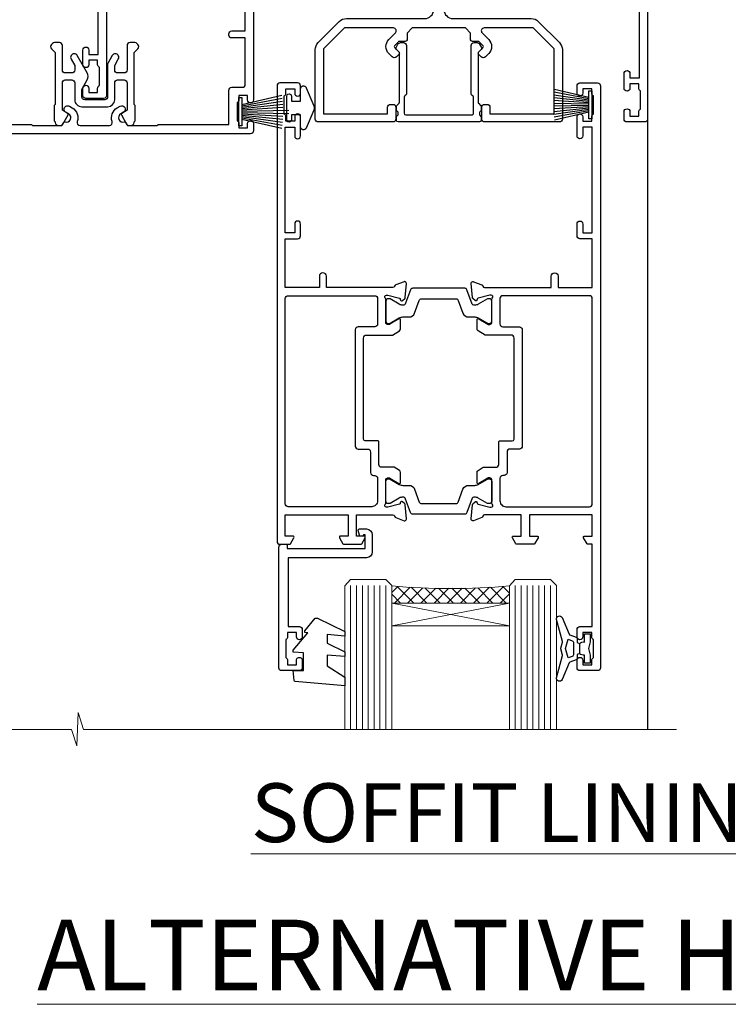
# Model space of a CAD drawing. Units: millimetres. Extents: x 1380 to 9766, y 792 to 2193.
# Drawn here: x 7596 to 7717, y 1858 to 2025 of the extents above; entities that cross this region are included whole.
import ezdxf

# ---------------------------------------------------------------- set-up
doc = ezdxf.new("R2010")
doc.units = ezdxf.units.MM
doc.linetypes.add('Dashed', pattern=[564.4444465637206, 282.2222232818604, -282.2222232818602])
doc.layers.add('Aluminium Systems Ltd Joinery Detail', color=7, linetype='Continuous')
doc.styles.add('ASL TXT 50', font='romans.shx', dxfattribs={"height": 100})

# ---------------------------------------------------------------- blocks, each defined once
blk = doc.blocks.new('U679-21500')
blk.add_lwpolyline([(14.49743404991261, 12.70142814231099, -0.198912367380443), (14.40956608427462, 12.48929610795335), (14.28530201556225, 12.36503203922643, 0.198912367367955), (14.19743404991698, 12.1529000048979), (14.19743404991698, 12.00142814229935, 0.198912367380765), (14.28530201556225, 11.78929610794171), (14.40956608427462, 11.6650320392439, -0.198912367380443), (14.49743404991261, 11.45290000488626), (14.49743404991261, 10.90142814229353, -0.1989123673718746), (14.40956608427462, 10.68929610796499), (14.08530201533051, 10.36503203901532, 0.1989123673775076), (13.99743404968842, 10.15290000466121), (13.9974340496866, 1.675736579534487), (14.50956608403988, 1.163604545172461, -0.3394542588646504), (14.55724167082019, 0.8014725108142784), (14.23884899172629, 0.2500002138647233, -0.2679491924313273), (13.80583628983379, 2.138647232641233e-07), (13.29743404968224, 2.138649506377988e-07, -0.414213562373095), (12.79743404968406, 0.5000002138649506), (12.79743404968406, 8.701558234483969, -0.3178372451977456), (12.99743404968615, 8.98440094695934, 0.3178372451978349), (13.1974340496887, 9.267243659434712), (13.19743404968824, 12.00000021383528, 0.4142135623720961), (12.89743404968897, 12.30000021383523), (1.697434050132074, 12.30000021386593, 0.414213562373872), (1.397434050130983, 12.00000021386597), (1.397434050130528, 9.267243659434712, 0.3178372451978637), (1.597434050133074, 8.984400946959454, -0.3178372451981334), (1.797434050135166, 8.701558234483969), (1.797434050135621, 0.5000002138649506, -0.414213562373095), (1.297434050133347, 2.138649506377988e-07), (0.7890318099817932, 2.138647232641233e-07, -0.2679491924312725), (0.3560191080892992, 0.2500002138647233), (0.03762642899539514, 0.8014725108143921, -0.3394542588645673), (0.08530201577571006, 1.163604545172461), (0.5974340501312554, 1.67573657953676), (0.5974340501308006, 10.15290000466121, 0.1989123673775076), (0.5095660844887107, 10.36503203901532), (0.1853020155446075, 10.68929610796499, -0.1989123673718748), (0.0974340499066102, 10.90142814229353), (0.0974340499066102, 11.45290000488626, -0.1989123673804433), (0.1853020155446075, 11.6650320392439), (0.3095660842569714, 11.78929610794171, 0.1989123673807651), (0.3974340499022446, 12.00142814229935), (0.3974340499022446, 12.1529000048979, 0.1989123673682841), (0.3095660842569714, 12.36503203922643), (0.1853020155446075, 12.48929610795335, -0.198912367380443), (0.0974340499066102, 12.70142814231099), (0.09743404990706495, 13.20000021387659, -0.414213562372762), (0.3974340499072468, 13.50000021387632), (14.19743404991152, 13.50000021387632, -0.414213562372762), (14.4974340499117, 13.20000021387659)], format="xyb", close=True)
blk = doc.blocks.new('U806-22063A')
at = {"flags": 128}
for points in [[(16.49999938831033, 49.50000002597517), (13.49999976888657, 49.50000002597517, 0.414213562373095), (12.99999977387787, 49.00000003098103), (12.99999977387787, 47.75000004247704, 0.9999999999999999), (13.99999976388071, 47.75000004247704), (13.99999976388071, 48.50000003648165), (15.49999974887768, 48.50000003648165), (15.49999974887768, 47.75000004247704, 0.2982166195648223), (15.79999973386302, 47.29174248281925), (15.79999973386302, 44.20825764416077, 0.2982166195651704), (15.49999974887768, 43.75000008447387), (15.49999974887768, 43.00000009048381), (13.99999976388071, 43.00000009048381), (13.99999976388071, 43.75000008447387, 0.9999999999999999), (12.99999977387787, 43.75000008447387), (12.99999977387787, 41.25000010698568, 0.9999999999999999), (13.99999976388071, 41.25000010698568), (13.99999976388071, 42.00000010097574), (15.59999938831615, 42.00000010097574), (15.59999938831615, 28.00000001731678), (14.87734965750141, 28.00000001730223, 0.2679491924258965), (14.70414457673914, 27.90000001732551), (14.12679430755097, 26.90000001732506, 0.5773502691756545), (14.29999938831324, 26.60000001730805), (15.59999938831615, 26.60000001730805), (15.59999938831615, 23.00000001731678), (4.89999938831906, 23.00000001731678), (4.89999938831906, 26.60000001730805), (6.199999388307418, 26.60000001733715, 0.5773502691601357), (6.373204469069691, 26.90000001732506), (5.795854199881518, 27.90000001732597, 0.2679491924030019), (5.622649119119245, 28.00000001730223), (2.777349657510143, 28.00000001731678, 0.2679491923825453), (2.604144576762423, 27.90000001732506), (2.026794307545146, 26.90000001732506, 0.5773502691756545), (2.199999388307418, 26.60000001730805), (3.499999388310329, 26.60000001730805), (3.499999388310329, 23.00000001731678), (2.300053234269484, 23.00000001730223, -0.3596409721374833), (2.005443213362099, 23.24338786686621, 0.2638505493581352), (1.813439300007389, 23.46868328748678), (0.4026060000033738, 23.98218458748306, 0.08748900000064652), (0.3000000000039051, 24.00027678748302, 0.414213999984052), (8.526512829121202e-14, 23.7002767874942, 0.02182000000305302), (0.001141600005297505, 23.67413008748554), (0.2080991999974628, 21.30859388748604, 0.176327000001372), (0.2948255999945957, 21.1226085874805), (0.6585786000069618, 20.75885548748147, 0.1989119999979584), (0.8000000000029956, 20.70027678749466, 0.06554300000344629), (0.8517638000049317, 20.70709168747953, 0.2679490000106116), (0.9931852000009656, 20.84851298747526), (1.038484599994348, 21.01757288748968, -0.267949000006342), (1.179906000004934, 21.15899428748526), (3.161850000005046, 21.69005458748143, -0.06554300000003296), (3.239495700007041, 21.7002767874942), (3.399999999994264, 21.70027678748011, -0.6885010989316588), (3.599999731537622, 21.17667007396767, 0.2134221664275687), (3.499999388310329, 20.95306296934723), (3.499999388324881, 17.00027678748302, -0.4142135623586657), (3.199999388307418, 16.70027678749466), (2.979074200003282, 16.70027678748011, -0.1378519999902183), (2.822791300001057, 16.74419938748179), (1.304188550784687, 17.67099515649898, 0.5854977655648779), (1.000000000000085, 17.50027683326334), (1.000000000014637, 15.97239332769823, 0.2614335027666674), (1.191622898433792, 15.63095668124151), (3.164702712573757, 14.42679588711053, -0.5612253492858629), (3.164702729407594, 13.57320426463093), (1.19162289842015, 12.3690433534066, 0.2614335027767567), (1.000000000000085, 12.02760670693533), (1.000000000014637, 10.49972320137022, 0.5854977655576108), (1.304188550784687, 10.32900487813504), (2.822791300001967, 11.25580064715223, -0.1378520000012855), (2.979074200004192, 11.2997232471389), (3.199999388306509, 11.2997232471389, -0.4142135623881901), (3.499999388310329, 10.99972324715054), (3.499999388324881, 7.046937065286784, 0.2134221664413649), (3.599999731537622, 6.823329960650881, -0.6885010989448479), (3.399999999994264, 6.2997232471389), (3.239495700007041, 6.2997232471389, -0.06554299999822791), (3.161850000004137, 6.309945447152131), (1.179905999990382, 6.84100574713375, -0.267949000006715), (1.038484599994348, 6.982427147144335), (0.9931852000009656, 7.151487047158298, 0.267949000024455), (0.8517638000049317, 7.292908347153571, 0.06554299999908879), (0.8000000000029956, 7.299723247124348, 0.1989119999673064), (0.6585786000069618, 7.24114454715118), (0.2948255999945957, 6.877391447152604, 0.176327000001372), (0.2080991999974628, 6.691406147147063), (0.00114159999074559, 4.325869947147112, 0.02182000000247254), (8.526512829121202e-14, 4.29972324713799, 0.4142139999969272), (0.3000000000039051, 3.999723247150541, 0.0874890000007118), (0.4026060000033738, 4.017815447150497), (1.813439300006479, 4.53131674714632, 0.2638505493500326), (2.005443213362099, 4.756612167765979, -0.3596409721167857), (2.300053234270393, 5.000000017316324), (3.499999388310329, 5.000000017316779), (3.499999388310329, 1.399999999994179), (2.199999388307418, 1.399999999979627, 0.5773502691668245), (2.026794307559697, 1.099999999990814), (2.604144576733319, 0.09999999999126885, 0.2679491924008344), (2.777349657510143, 0), (5.622649119119245, 0, 0.267949192402082), (5.795854199881518, 0.09999999999126885), (6.373204469069691, 1.099999999977172, 0.5773502691753265), (6.199999388307418, 1.399999999993724), (4.89999938831906, 1.399999999994179), (4.89999938831906, 5.000000017316779), (15.59999938831615, 5.000000017316779), (15.59999938831615, 1.40000001732551), (14.29999938831324, 1.400000017310958, 0.57735026921398), (14.12679430755097, 1.100000017307593), (14.70414457675369, 0.1000000173075932, 0.2679491923828907), (14.87734965750141, 1.731677912175655e-08), (16.49999938831033, 1.731677912175655e-08, 0.414213562373095), (16.99999938831033, 0.5000000173167791), (16.99999938831033, 5.00000000865839), (95.50000125599044, 5.000000008657935), (95.50000125599044, 0.5000000173167791, 0.414213562373095), (96.00000125599044, 1.731677912175655e-08), (97.62265098679936, 1.731677912175655e-08, 0.2679491923894978), (97.79585606756163, 0.100000017308048), (98.37320633676435, 1.100000017293496, 0.5773502691941182), (98.2000012560039, 1.400000017310504), (96.90000125599917, 1.40000001732551), (96.90000125599917, 5.000000017316779), (107.6000012559963, 5.000000017316779), (107.6000012559963, 1.400000017310958), (106.3000012559934, 1.40000001732551, 0.5773502691733807), (106.1267961752311, 1.100000017308048), (106.7041464444338, 0.1000000173075932, 0.2679491923828907), (106.8773515251815, 1.731677912175655e-08), (110.5000012559904, 1.731677912175655e-08), (110.9000012559992, 0.4000000173109584), (117.1000012559963, 0.4000000173105036), (117.5000012559904, 1.731632437440567e-08), (119.9000012559992, 1.73017724591773e-08, 0.9999999999999999), (119.9000012559992, 1.200000017313414), (109.0000012559904, 1.200000017313869), (109.0000012559904, 20.50000001730223), (112.1000012559817, 20.50000001731678, 1.000000000014552), (112.1000012559817, 21.50000001731678), (109.0000021274464, 21.50000001731678), (109.0000021274464, 53.00000002597517, 0.414213562373095), (108.5000021274464, 53.50000002597517), (105.5000025080227, 53.50000002597517, 0.414213562373095), (105.000002513014, 53.00000003098103), (105.000002513014, 51.75000004247704, 0.9999999999999999), (106.0000025030168, 51.75000004247704), (106.0000025030168, 52.50000003648165), (107.5000024880138, 52.50000003648165), (107.5000024880283, 51.75000004247704, 0.2982166195675753), (107.8000024730137, 51.29174248280424), (107.8000024730009, 48.20825764416122, 0.2982166195699486), (107.500002488012, 47.75000008447387), (107.5000024880138, 47.00000009046926), (106.0000025030168, 47.00000009046926), (106.0000025030168, 47.75000008447387, 0.9999999999999999), (105.000002513014, 47.75000008447387), (105.000002513014, 45.25000010697113, 0.9999999999999999), (106.0000025030168, 45.25000010697113), (106.0000025030168, 46.00000010097574), (107.6000021274523, 46.00000010097574), (107.6000021274523, 23.30000002599263), (75.90000125597007, 23.30000002599263, -0.414213562373095), (74.40000125597007, 24.80000002599263), (74.40000125597007, 34.4000000259839, -0.414213562373095), (75.90000125597007, 35.9000000259839), (89.21299680613092, 35.9000000259839, 0.1989123672136314), (90.41507833338991, 36.39791849718358), (94.002083356405, 39.98492351557024, 0.1989123675479659), (94.50000182914673, 41.18700504436856), (94.50000182914673, 53.00000002597517, 0.4142135623645707), (94.0000026001654, 53.50000002598972), (81.30000180436772, 53.50000002597517, 0.414213562373095), (80.80000180436772, 53.00000002597517), (80.80000180436772, 51.00000002597517, 0.414213562373095), (81.30000180436772, 50.50000002597517), (81.7000018043619, 50.50000002597517, 0.414213562373095), (82.2000018043619, 51.00000002597517), (82.2000018043619, 52.10000002596644), (93.10000182915255, 52.10000002596644), (93.10000182915255, 41.06274097954156), (89.53726087564436, 37.50000002600427), (81.2242658700271, 37.50000002597517, -0.6681786389394171), (80.8707124804333, 38.35355341756076), (81.98431637885923, 39.4671573097271, 0.4142135625373582), (81.984316380389, 41.87132036490948), (81.41924061992913, 42.43639612790139, 0.4142135630240759), (80.7121338379512, 42.4363961287163), (80.28786976957062, 42.01213206032116, 0.4142135623734089), (80.28786976957062, 41.58786799160544), (80.99436688554133, 40.88137087244786, -0.4142135623818852), (80.99436688554133, 40.45710680373259), (80.42512807023022, 39.8878679916229, -0.1989123673837458), (80.2129960358744, 39.80000002596307), (79.20000180392535, 39.80000002597808, 0.414213562373095), (78.90000180392244, 39.50000002597517), (78.90000180392244, 38.36274172531557), (78.03726010461114, 37.50000002598972), (68.9627424073552, 37.50000002597517), (68.10000070801479, 38.36274172531557), (68.10000070802934, 39.50000002597562, 0.4142135623579999), (67.80000070802643, 39.80000002596307), (66.7870064760792, 39.80000002596353, -0.1989123673838371), (66.57487444172156, 39.88786799162335), (66.00563562641045, 40.45710680373304, -0.4142135623818851), (66.00563562641045, 40.88137087244831), (66.7121327423666, 41.58786799160589, 0.4142135623818852), (66.7121327423666, 42.01213206032116), (66.28786867398603, 42.4363961287163, 0.4142135630120206), (65.58076189202265, 42.43639612791594), (65.01568613003664, 41.87132036339744, 0.4142135625359178), (65.01568613154822, 39.46715731124277), (66.12929003151666, 38.35355341756076, -0.6681786389315466), (65.77573664190831, 37.50000002597517), (57.46274240735519, 37.50000002597517), (53.90000068281378, 41.06274175060389), (53.90000068281378, 52.10000002596644), (64.80000070758987, 52.10000002596644), (64.80000070758987, 51.00000002597517, 0.414213562373095), (65.30000070758987, 50.50000002597517), (65.70000070758405, 50.50000002597517, 0.414213562373095), (66.20000070758405, 51.00000002597517), (66.20000070758405, 53.00000002597517, 0.414213562373095), (65.70000070758405, 53.50000002597517), (53.00000068280505, 53.50000002597517, 0.414213562373095), (52.50000068280505, 53.00000002597517), (52.5000006828196, 41.18700581926078, 0.1989123673808168), (52.99791915479008, 39.98492429123144), (56.58492494805077, 36.3979184979712, 0.198912367380986), (57.78700647606465, 35.9000000259839), (71.10000125598171, 35.90000002599845, -0.414213562373095), (72.60000125598171, 34.40000002599845), (72.60000125598171, 24.80000002599263, -0.414213562373095), (71.10000125598171, 23.30000002599263), (16.99999938831033, 23.30000002597808), (16.99999938831033, 49.00000002597517, 0.414213562373095)], [(82.50000125598322, 6.700000017320758), (82.50000125598322, 8.10000000871494, 0.9999999999999999), (81.50000125598322, 8.10000000871494), (81.50000125598325, 6.700000017320932), (65.5000012559832, 6.700000017323647), (65.50000125598322, 8.10000000871494, 0.9999999999999999), (64.50000125598322, 8.10000000871494), (64.50000125598314, 6.700000017323816), (13.1499993883468, 6.700000017332528), (13.14999938832497, 8.000000017314349, 0.1826758136755606), (12.42499938837736, 9.918169717803679, 1.000000000015604), (11.37499938834534, 8.992156758951737, -0.1826758136757007), (11.74999938833079, 8.000000017335438), (11.74999938833079, 6.500000017320886), (11.50864883509948, 6.500000017320886), (11.21418080285966, 6.850933352650046, -0.3639702342641241), (9.285817973816478, 6.850933352649307), (8.991349941562106, 6.500000017320886), (8.749999388330792, 6.500000017320886), (8.749999388330792, 8.000000017335438, -0.182675813675013), (9.124999388302598, 8.992156758952902, 0.999999999999828), (8.074999388319696, 9.918169717825933, 0.1826758136808565), (7.349999388336613, 8.000000017306334), (7.349999388336613, 6.70000000865231), (4.899999388339523, 6.700000008645038), (4.899999388339523, 21.60000001731215), (107.6000012560167, 21.60000001729753), (107.6000012560167, 6.700000017303353), (105.1500012560124, 6.700000017310629), (105.1500012560051, 8.00000001731425, 0.1826758136755606), (104.4250012560575, 9.918169717803437, 1.000000000015604), (103.3750012560255, 8.99215675895178, -0.1826758136757007), (103.7500012560109, 8.000000017335367), (103.7500012560109, 6.500000017320815), (103.5086507027796, 6.500000017320815), (103.2141826705434, 6.850933352638748, -0.3639702342609615), (101.285819841482, 6.850933352663048), (100.9913518092422, 6.500000017320815), (100.7500012560109, 6.500000017320815), (100.7500012560109, 8.000000017335367, -0.182675813674915), (101.1250012559836, 8.992156758953968, 1.000000000035547), (100.0750012559825, 9.918169717804943, 0.1826758136794498), (99.35000125601672, 8.000000017320815), (99.35000125600945, 6.700000017317905)]]:
    blk.add_lwpolyline(points, format="xyb", close=True, dxfattribs=at)
blk = doc.blocks.new('U814-28CCB-U806')
blk.add_blockref('U806-22063A', (38.00000061168174, 21.49999999134938))
blk = doc.blocks.new('U850-22156')
at = {"flags": 128}
blk.add_lwpolyline([(3.999999614432454, 25.99999992499927), (3.999999614432454, 23.99999991999885, -0.9999999999999999), (2.999999624433258, 23.99999991999885), (2.999999624433258, 25.49999992499928), (1.399999999999636, 25.49999992499928), (1.399999999999636, 7.499999924999277), (2.999999624433258, 7.499999924999277), (2.999999624433258, 8.999999929999708, -0.9999999999999999), (3.999999614432454, 8.999999929999708), (3.999999614432454, 5.749999941500239, -0.9999999999999999), (2.999999624433258, 5.749999941500239), (2.999999624433258, 6.499999935499393), (1.499999639432644, 6.499999935499393), (1.499999639431735, 5.749999941500239, -0.2982166195636523), (1.199999654441854, 5.291742381827892), (1.199999654441285, 2.208257543171233, -0.2982166195632551), (1.499999639432644, 1.749999983499795), (1.499999639432644, 0.999999989499732), (2.999999624433258, 0.999999989499732), (2.999999624433258, 1.749999983499795, -0.9999999999999999), (3.999999614432454, 1.749999983499795), (3.999999614430635, 0.4999999949994465, -0.4142135623722959), (3.499999619432856, -1.061095655785493e-12), (0.5, -1.516009540125651e-13, -0.414213562373095), (0, 0.4999999999998484), (0, 78.00012142787075, -0.4142135623727288), (0.4999999999994316, 78.50012142787075), (2.122649730810735, 78.5001214278728, -0.2679491924308859), (2.295854811567551, 78.4001214278724), (2.873205080757543, 77.40012142787243, -0.5773502691856948), (2.700000000000728, 77.10012142787271), (1.399999999999636, 77.10012142787316), (1.399999999999636, 73.50012142787189), (12.10000000000036, 73.50012142787189), (12.10000000000036, 77.10012142787225), (10.79999999999927, 77.10012142787225, -0.5773502691903475), (10.6267949192428, 77.40012142787243), (11.20414518843245, 78.40012142787153, -0.2679491924308873), (11.37735026918926, 78.50012142787189), (14.22264973080928, 78.50012142787189, -0.2679491924327116), (14.39585481156746, 78.40012142787334), (14.97320508075609, 77.40012142787243, -0.5773502691901389), (14.79999999999927, 77.10012142787203), (13.5, 77.10012142787225), (13.5, 73.50012142787186), (19.69996950054588, 73.50012142787189, 0.3595827876641871), (19.99456784819847, 73.74344856343107, -0.2637954416801235), (20.18656008831022, 73.96868327017008), (21.59739338831059, 74.48218457016635, -0.0874889999991819), (21.69999938831097, 74.50027677016631, -0.4142140000073952), (21.99999938831024, 74.2002767701634, -0.02181999999553878), (21.99885778831231, 74.17413007016883), (21.79190018831105, 71.80859387016979, -0.1763270000050302), (21.70517378831028, 71.62260857016379), (21.34142078831076, 71.25885547016613, -0.1989119999962652), (21.19999938831097, 71.20027677017158, -0.06554299999939285), (21.14823558831085, 71.20709167016328, -0.2679490000021976), (21.00681418830936, 71.34851297016583), (20.96151478831212, 71.51757287016524, 0.2679489999984004), (20.82009338831085, 71.65899427016127), (18.83814938831165, 72.19005457016563, 0.06554300000041619), (18.76050368831056, 72.20027677016431), (18.59999938831061, 72.20027677016431, 0.6885010989247007), (18.39999965677271, 71.67667005665233, -0.2134221664382518), (18.5, 71.45306295202325), (18.49999999999818, 67.50027677016631, 0.414213562372228), (18.79999999999927, 67.20027677016431), (19.02092518830977, 67.20027677016431, 0.1378520000008134), (19.17720808831291, 67.24419937016599), (20.69581083752576, 68.17099513917408, -0.5854977655298983), (20.99999938831024, 68.00027681594663), (20.99999938831024, 66.27239331037443, -0.2614335027624408), (20.80837648988199, 65.93095666391862), (19.93883003524411, 65.40027677016413), (17.79999997358982, 65.40027677016413, 0.414213562373095), (17.29999997358982, 64.90027677016413), (17.29999997359005, 61.09999999133864, -0.4142135623734696), (17.09999997359023, 60.8999999913386), (14.99999999999886, 60.89999999133837, 0.4142135623726997), (14.69999999999891, 60.59999999133841), (14.69999999999982, 43.39999999133837, 0.414213562373095), (15.19999999999982, 42.89999999133837), (19.61066620798124, 42.89999999133837), (20.80837648988017, 42.16904332741691, -0.2614335027659619), (20.99999938831024, 41.82760668096019), (20.99999938831024, 40.2997231753878, -0.5854977655373997), (20.69581083752746, 40.12900485216763), (19.17720808831484, 41.05580062116936, 0.1378520000010645), (19.02092518831159, 41.09972322117104), (18.79999999999927, 41.09972322117104, 0.4142135623730735), (18.5, 40.79972322116813), (18.49999999999818, 36.84693703931119, -0.2134221664344168), (18.39999965676907, 36.62332993469121, 0.6885010989146461), (18.59999938831243, 36.09972322117104), (18.76050368831238, 36.09972322116376, 0.06554300000066483), (18.83814938831165, 36.10994542116972), (20.82009338831267, 36.64100572117317, 0.2679489999967353), (20.96151478831234, 36.7824271211692), (21.00681418831141, 36.95148702116861, -0.2679490000001802), (21.14823558831267, 37.09290832117025, -0.06554299999993284), (21.1999993883129, 37.09972322117013, -0.1989120000026059), (21.34142078831246, 37.04114452116922), (21.70517378831028, 36.67739142117062, -0.1763269999987119), (21.79190018831287, 36.49140612117193), (21.99885778831231, 34.12586992117289, -0.0218200000016677), (21.99999938831206, 34.09972322117104, -0.4142139999975863), (21.69999938831279, 33.79972322116813, -0.08748899999923934), (21.59739338831241, 33.81781542116808), (20.18656008831204, 34.33131672117164, -0.2638505493592657), (19.99455617495391, 34.55661214179857, 0.3596409721369938), (19.69994615404357, 34.79999999134255), (8.39999994717732, 34.79999999133505), (8.399999947177207, 32.89999999133516, -0.9999999999999997), (7.199999947177185, 32.89999999133524), (7.199999947177275, 34.79999999133516), (1.399999999999636, 34.79999999133516), (1.399999999999637, 26.49999992499927), (3.499999614432454, 26.49999992499927, -0.414213562373095)], format="xyb", close=True, dxfattribs=at)
blk.add_lwpolyline([(16.59999999999832, 36.1999999913406, 0.4142135623724291), (17.09999999999786, 36.69999999134037), (17.09999999999991, 40.99999999133805, 0.4142135623732282), (16.59999999999991, 41.49999999133828), (13.79999999999973, 41.49999999133828, -0.414213562373095), (13.29999999999973, 41.99999999133828), (13.29999999999882, 61.79999999133846, -0.414213562373095), (13.79999999999882, 62.29999999133846), (15.39999997358996, 62.29999999133846, 0.414213562373095), (15.89999997358996, 62.79999999133846), (15.89999997358973, 66.30027677016422, -0.4142135623731118), (16.39999997358973, 66.80027677016422), (16.59999999999809, 66.80027677016422, 0.4142135623729618), (17.09999999999809, 67.30027677016399), (17.09999999999968, 71.10012142787134, 0.4142135623732282), (16.09999999999968, 72.10012142787134), (1.899999999999636, 72.10012142787134, 0.414213562373095), (1.399999999999636, 71.60012142787134), (1.399999999999636, 36.6999999913406, 0.414213562373095), (1.899999999999636, 36.1999999913406)], format="xyb", close=True)
blk = doc.blocks.new('U851-22157')
at = {"flags": 128}
blk.add_lwpolyline([(20.59999938831251, 26.49999992499988), (18.49999977387969, 26.49999992499988, 0.414213562373095), (17.99999977387969, 25.99999992499988), (17.99999977387969, 23.99999991999946, 0.9999999999999999), (18.99999976387889, 23.99999991999946), (18.99999976387889, 25.49999992499989), (20.59999938831251, 25.49999992499989), (20.59999938831251, 7.499999924999884), (18.99999976387889, 7.499999924999884), (18.99999976387889, 8.999999930000314, 0.9999999999999999), (17.99999977387969, 8.999999930000314), (17.99999977387969, 5.749999941500846, 0.9999999999999999), (18.99999976387889, 5.749999941500846), (18.99999976387889, 6.4999999355), (20.4999997488795, 6.4999999355), (20.49999974888041, 5.749999941500846, 0.2982166195636278), (20.79999973387029, 5.291742381828499), (20.79999973387075, 2.20825754317184, 0.2982166195632474), (20.4999997488795, 1.749999983500402), (20.4999997488795, 0.9999999895003384), (18.99999976387889, 0.9999999895003384), (18.99999976387889, 1.749999983500402, 0.9999999999999999), (17.99999977387969, 1.749999983500402), (17.99999977388151, 0.4999999950000529, 0.4142135623722959), (18.49999976887929, -4.547473508864641e-13), (21.49999938831215, 4.547473508864641e-13, 0.414213562373095), (21.99999938831215, 0.5000000000004547), (21.99999938831215, 99.5001214365409, 0.414213562373095), (21.49999938831215, 100.0001214365409), (18.49999976887929, 100.0001214365418, 0.4142135623720296), (17.99999977388151, 99.5001214415422), (17.99999977387969, 98.25012145304095, 0.9999999999999999), (18.99999976387889, 98.25012145304095), (18.99999976387889, 99.00012144704101), (20.4999997488795, 99.00012144704101), (20.4999997488795, 98.25012145304095, 0.2982166195635167), (20.79999973387075, 97.79186389337133), (20.79999973387211, 94.70837905471285, 0.2982166195640698), (20.49999974887962, 94.2501214950405), (20.4999997488795, 93.50012150104135), (18.99999976387889, 93.50012150104135), (18.99999976387889, 94.2501214950405, 0.9999999999999999), (17.99999977387969, 94.2501214950405), (17.99999977387969, 93.00012151154147, 0.414213562373095), (18.49999977387969, 92.50012151154147), (20.59999938831251, 92.50012151154147), (20.59999938831251, 78.5001214278725), (19.87734965750141, 78.50012142787341, 0.2679491924308743), (19.7041445767446, 78.40012142787305), (19.1267943075546, 77.40012142787305, 0.5773502691856873), (19.29999938831142, 77.10012142787332), (20.59999938831251, 77.10012142787377), (20.59999938831251, 73.5001214278725), (9.899999388311784, 73.5001214278725), (9.899999388311784, 77.10012142787286), (11.19999938831288, 77.10012142787286, 0.5773502691903127), (11.37320446906935, 77.40012142787305), (10.7958541998797, 78.40012142787214, 0.2679491924308745), (10.62264911912288, 78.5001214278725), (7.777349657502867, 78.5001214278725, 0.2679491924327133), (7.604144576744687, 78.40012142787396), (7.026794307556059, 77.40012142787305, 0.577350269190132), (7.199999388312875, 77.10012142787264), (8.499999388312148, 77.10012142787286), (8.499999388312148, 73.50012142787247), (2.300029887766271, 73.5001214278725, -0.3595827876641989), (2.005431540113563, 73.74344856343168, 0.2637954416801063), (1.813439300001932, 73.96868327017069), (0.4026060000015548, 74.48218457016696, 0.08748899999918816), (0.3000000000011767, 74.50027677016692, 0.4142140000073622), (1.904254531837068e-12, 74.20027677016401, 0.02181999999553745), (0.001141599999840537, 74.17413007016944), (0.2080992000011008, 71.8085938701704, 0.1763270000050242), (0.2948256000018716, 71.6226085701644), (0.6585786000015048, 71.25885547016674, 0.198911999996279), (0.8000000000011767, 71.2002767701722, 0.06554299999936342), (0.8517638000012937, 71.20709167016389, 0.2679490000022111), (0.9931852000027845, 71.34851297016644), (1.038484600000032, 71.51757287016585, -0.267948999998424), (1.179906000001296, 71.65899427016188), (3.161850000000499, 72.19005457016624, -0.06554300000047411), (3.239495700001584, 72.20027677016492), (3.40000000000154, 72.20027677016492, -0.6885010989247007), (3.599999731539441, 71.67667005665294, 0.2134221664382699), (3.499999388312148, 71.45306295202386), (3.499999388313967, 67.50027677016692, -0.4142135623722131), (3.199999388312875, 67.20027677016492), (2.979074200002373, 67.20027677016492, -0.1378520000008577), (2.822791299999238, 67.2441993701666), (1.304188550786392, 68.17099513917469, 0.5854977655299111), (1.000000000001904, 68.00027681594725), (1.000000000001904, 66.27239331037504, 0.2614335027624586), (1.191622898430154, 65.93095666391923), (2.061169353068038, 65.40027677016474), (4.199999414722328, 65.40027677016474, -0.414213562373095), (4.699999414722328, 64.90027677016474), (4.6999994147221, 61.09999999133925, 0.4142135623734696), (4.899999414721918, 60.8999999913392), (6.999999388313284, 60.89999999133897, -0.4142135623726758), (7.299999388313239, 60.59999999133902), (7.29999938831233, 43.39999999133897, -0.414213562373095), (6.79999938831233, 42.89999999133897), (2.389333180330908, 42.89999999133897), (1.191622898431973, 42.16904332741751, 0.2614335027659612), (1.000000000001904, 41.8276066809608), (1.000000000001904, 40.29972317538841, 0.5854977655373762), (1.304188550784687, 40.12900485216824), (2.822791299997419, 41.05580062116996, -0.1378520000010721), (2.979074200000554, 41.09972322117164), (3.199999388312875, 41.09972322117164, -0.4142135623730898), (3.499999388312148, 40.79972322116873), (3.499999388313967, 36.8469370393118, 0.2134221664344178), (3.599999731543079, 36.62332993469181, -0.6885010989145833), (3.399999999999721, 36.09972322117164), (3.239495699999651, 36.09972322116437, -0.0655430000006432), (3.161850000000499, 36.10994542117032), (1.179905999999477, 36.64100572117377, -0.2679489999967078), (1.038484599999805, 36.7824271211698), (0.9931852000007382, 36.95148702116921, 0.2679490000001499), (0.8517637999994747, 37.09290832117085, 0.06554299999995464), (0.7999999999993577, 37.09972322117073, 0.1989120000026539), (0.6585785999996858, 37.04114452116983), (0.2948256000019853, 36.67739142117125, 0.1763269999987301), (0.2080991999992818, 36.49140612117253), (0.001141599999840537, 34.12586992117349, 0.0218200000016698), (8.526512829121202e-14, 34.09972322117164, 0.4142139999975932), (0.2999999999993577, 33.79972322116873, 0.08748899999919549), (0.4026059999997358, 33.81781542116869), (1.813439300000113, 34.33131672117224, 0.2638505493592627), (2.005443213358348, 34.55661214179918, -0.3596409721369566), (2.300053234268574, 34.79999999134316), (13.59999944113483, 34.79999999133565), (13.59999944113494, 32.89999999133576, 0.9999999999999997), (14.79999944113496, 32.89999999133585), (14.79999944113487, 34.79999999133577), (20.59999938831251, 34.79999999133577)], format="xyb", close=True, dxfattribs=at)
blk.add_lwpolyline([(5.39999938831383, 36.1999999913412, -0.4142135623724291), (4.899999388314285, 36.69999999134097), (4.899999388312239, 40.99999999133865, -0.4142135623732282), (5.399999388312239, 41.49999999133888), (8.19999938831242, 41.49999999133888, 0.414213562373095), (8.69999938831242, 41.99999999133888), (8.69999938831333, 61.79999999133906, 0.414213562373095), (8.19999938831333, 62.29999999133906), (6.599999414722191, 62.29999999133906, -0.414213562373095), (6.099999414722191, 62.79999999133906), (6.099999414722419, 66.30027677016483, 0.4142135623731117), (5.599999414722419, 66.80027677016483), (5.399999388314058, 66.80027677016483, -0.4142135623729618), (4.899999388314058, 67.3002767701646), (4.899999388312466, 71.10012142787195, -0.4142135623732282), (5.899999388312466, 72.10012142787195), (20.09999938831251, 72.10012142787195, -0.414213562373095), (20.59999938831251, 71.60012142787195), (20.59999938831251, 36.6999999913412, -0.414213562373095), (20.09999938831251, 36.1999999913412)], format="xyb", close=True)
blk = doc.blocks.new('18CCB')
at = {"color": 2}
blk.add_lwpolyline([(6.053292138554028, 4.194739718998276), (11.94670786144088, 4.194739718998674, -0.3152987888799328), (12.3225849097591, 3.93154777632884), (13.11369893466674, 1.757979856674806, 0.3152987888789069), (14.05339155545262, 1.10000000000076), (15.11243556529844, 1.10000000000184, -0.1316524975871745), (15.71243556529699, 0.9392304845427457), (17.2928203230265, 0.02679491924362409, 0.1316524975858391), (17.39282032302545, 2.213340621892712e-12), (17.59999999999964, 1.815436689867056e-12, 0.414213562373095), (18.00000000000109, 0.4000000000018495), (17.99999999999964, 3.800000000001486, 0.4142135623730949), (17.59999999999964, 4.20000000000112), (17.39282032302545, 4.2000000000022, 0.1316524975858392), (17.2928203230269, 4.173205080759027), (15.71243556529663, 3.260769515461218, -0.1316524975870713), (15.11243556529844, 3.10000000000076), (14.96366135512763, 3.10000000000184, -0.315298788879363), (14.68175356889078, 3.297393957004202), (13.79579403302841, 5.731547776328709, 0.3152987888799328), (13.41991698471357, 5.994739718999368), (4.580083015281346, 5.994739718999368, 0.3152987888782229), (4.204205966967351, 5.73154777632922), (3.366143447624565, 3.428989928338011, -0.3152987888789068), (2.896297137232252, 3.10000000000076), (2.887564434700109, 3.10000000000076, -0.1316524975871745), (2.28756443470101, 3.260769515457808), (0.7071796769716485, 4.173205080757214, 0.1316524975898455), (0.6071796769694657, 4.200000000000387), (0.3999999999989114, 4.200000000001125, 0.414213562373095), (-1.094235813070554e-12, 3.800000000001489), (1.094235813070554e-12, 0.4000000000000341, 0.414213562373095), (0.3999999999989114, 0), (0.6071796769694657, 3.979039320256561e-13, 0.1316524975898455), (0.7071796769711369, 0.02679491924519084), (2.287564434701564, 0.9392304845427457, -0.1316524975869816), (2.887564434700109, 1.100000000000021), (3.946608444545929, 1.10000000000076, 0.3152987888789068), (4.886301065331806, 1.757979856674806), (5.677415090243088, 3.93154777632884, -0.3152987888782229)], format="xyb", close=True, dxfattribs=at)
blk = doc.blocks.new('U850-18CCB-U851')
blk.add_blockref('18CCB', (18.49999999999909, 67.37666986109463))
at = {"xscale": -1, "rotation": 180}
blk.add_blockref('18CCB', (18.49999999999909, 40.92333013024103), dxfattribs=at)
at = {"layer": 'Aluminium Systems Ltd Joinery Detail'}
for name, p in [('U851-22157', (33.00000061168657, 9.094947017729282e-13)), ('U850-22156', (0, 6.252776074688882e-13))]:
    blk.add_blockref(name, p, dxfattribs=at)
blk = doc.blocks.new('DY702')
blk.add_lwpolyline([(0.7999996294311131, -1.150000000023283), (2.349999629419472, -1.150000000023283), (2.349999629434024, -3.25, 0.8212628303019986), (3.31220597463107, -3.440696865378413), (4.57441174925043, -0.3813937307568267, 0.1981870794302513), (4.57441174925043, 0.381393730698619), (3.31220597463107, 3.440696865378413, 0.8212628303020276), (2.349999629434024, 3.25), (2.349999629434024, 1.149999999994179), (0.7999996294311131, 1.149999999994179), (0.7999996294311131, 1.999455498240422, 1.000680825355907), (-7.275957614183426e-12, 1.999999972991645), (7.275957614183426e-12, -1.999999972991645, 1.000680825355912), (0.7999996294311131, -1.999455498240422)], format="xyb", close=True)
blk = doc.blocks.new('DY707')
blk.add_lwpolyline([(6.230331560541146, 6.350000001460998, -0.2679491924318749), (6.23033155882402, 5.150000001449357), (4.527148243959147, 2.199999965407173, -1.000000000013534), (3.487917759414614, 2.79999996538389), (4.099390559337536, 3.859101922338581), (4.099390559337536, 4.649999997549443, 0.414213562373095), (3.599390559337536, 5.149999997549443), (2.499390334708352, 5.149999997549443, 0.414213562373095), (1.999390334708352, 4.649999997549443), (1.999390334708352, 0.4999999999999858, -0.414213562373095), (1.499390334708352, -1.4210854715202e-14), (0.6692388152030446, -1.4210854715202e-14, -0.1989123673648546), (0.3156854246360865, 0.1464466094039238), (0.1464466103959978, 0.3156854236149087, -0.4142135625343334), (0.1464466086061122, 1.022792204981656), (0.7993903347112621, 1.675735931319636), (0.7993903347112621, 10.50000000002909), (0.599390334277615, 10.70000000044818), (0.5993903342630631, 13.29999999955179), (0.7993903347112621, 13.50000000002909), (0.7993903347112621, 13.59999997404519, -0.414213562373095), (1.299390334711262, 14.09999997404519), (1.644689796334916, 14.09999997404519, -0.2679491924308307), (2.077702498226046, 13.84999997404519), (2.972595415473535, 12.29999997402773, -0.414213562369195), (2.899390334717083, 12.02679489328874), (1.999390334708352, 11.50717965100192), (1.999390334708352, 6.849999997561085, 0.414213562373095), (2.499390334708352, 6.349999997561085), (3.599390559337536, 6.349999997561085, 0.414213562373095), (4.099390559337536, 6.849999997561085), (4.099390559337536, 9.699999982694848, -0.4142135623775348), (5.299390559334626, 10.89999998273559), (9.69939197700549, 10.89999998270649, -0.4142135623713192), (10.89939197700258, 9.699999982694848), (10.89939197700258, 6.849999997561085, 0.414213562373095), (11.39939197700258, 6.349999997561085), (12.49939220163176, 6.349999997561085, 0.414213562373095), (12.99939220163176, 6.849999997561085), (12.99939220163176, 11.50717965100192), (12.09939220162303, 12.02679489328874, -0.4142135623638671), (12.02618712085203, 12.29999997402773), (12.92108003811407, 13.84999997404519, -0.2679491924308307), (13.3540927400052, 14.09999997404519), (13.69939220162885, 14.09999997404519, -0.414213562373095), (14.19939220162885, 13.59999997404519), (14.19939220162885, 13.50000000002909), (14.3993922020625, 13.29999999955179), (14.3993922020625, 10.70000000044818), (14.19939220162885, 10.50000000002909), (14.19939220162885, 1.675735931319636), (14.852335927734, 1.022792204981656, -0.4142135625328265), (14.85233592595867, 0.3156854235858049), (14.68309711170403, 0.1464466094039238, -0.1989123673656381), (14.32954372113707, -1.4210854715202e-14), (13.49939220163176, -1.4210854715202e-14, -0.414213562373095), (12.99939220163176, 0.4999999999999858), (12.99939220163176, 4.649999997549443, 0.414213562373095), (12.49939220163176, 5.149999997549443), (11.39939197700258, 5.149999997549443, 0.414213562373095), (10.89939197700258, 4.649999997549443), (10.89939197700258, 3.859101922338581), (11.5108647769255, 2.79999996538389, -1.000000000013534), (10.47163429236642, 2.199999965407173), (9.766378371091179, 3.42153905346639, -0.1316524975841048), (9.69939107299686, 3.67153905346639), (9.699391072982309, 9.199999982694848, 0.414213562373095), (9.199391072982309, 9.699999982694848), (5.799391463357807, 9.699999982694848, 0.414213562373095), (5.299391463357807, 9.199999982694848), (5.299391463357807, 7.962435548513881)], format="xyb", close=True)
blk = doc.blocks.new('U714-21869')
at = {"ltscale": 0.2, "flags": 128}
blk.add_lwpolyline([(2.655630794533266, 0.7329628580205707, 0.9999999999999857), (3.52165619861384, 0.2329628585444397), (3.854700525252468, 0.8098125439442327, 0.267949192116911), (3.854700525252468, 2.00981254270441), (3.104018677198241, 3.310031655915324, 0.2679491925882781), (2.237993273117667, 3.810031656439193), (1.39999998651669, 3.810031656439193), (1.39999998651669, 14.44649727035862), (12.09999998652833, 14.44649727035862), (12.09999998652833, 3.810031656439193), (11.26200669992735, 3.810031656439193, 0.2679491925882782), (10.39598129584678, 3.310031655915324), (9.645299447792553, 2.00981254270441, 0.26794919211686), (9.645299447792553, 0.8098125439442327), (9.978343774431181, 0.2329628585444397, 0.9999999999999999), (10.84436917851176, 0.7329628580205707), (10.51132485193133, 1.309812553635808, -0.2679491921166763), (10.51132485187313, 1.509812553531034), (11.26200669992735, 2.810031656439193), (12.99999998652251, 2.810031656439193, 0.4142135623725622), (13.49999998652251, 3.310031673785076), (13.49999998652251, 14.84649727036735, 0.414213562373095), (12.49999998652251, 15.84649727036735), (1.39999998651669, 15.84649727036735), (1.39999998651669, 28.71003168243766), (42.15113112718004, 28.71003168243766, 0.198912367379658), (42.29255248341846, 28.76861032619632), (42.43397383965689, 28.91003168243475), (47.43397383965689, 28.91003168243475), (47.7338499337105, 28.39063105153178, 0.3533664767690829), (47.9683496059782, 28.30025517856262, -0.8991943913016395), (48.57320432419996, 26.93682660165501), (48.09999924344206, 26.66362152094513, 1), (48.6999992434406, 25.62439103637149), (49.17320432419851, 25.89759611713959, 0.3622191501811774), (50.03469714941943, 28.24193249308297, -0.5186022628107225), (50.50559274563179, 28.91003168243475), (55.4944076081641, 28.91003168243475, -0.5186022628107104), (55.96530320437645, 28.24193249308297, 0.362219150181175), (56.82679602959738, 25.89759611713959), (57.30000111035528, 25.62439103637149, 0.9999999999999999), (57.90000111035383, 26.66362152094513), (57.42679602959592, 26.93682660165501, -0.8991943913019539), (58.03165074782495, 28.30025517856262, 0.3533664767691714), (58.26615042008538, 28.39063105153178), (58.566026514139, 28.91003168243475), (58.566026514139, 28.91003168243475), (63.566026514139, 28.91003168243475), (63.70744787037742, 28.76861032619632, 0.1989123673796582), (63.84886922661585, 28.71003168243766), (75.79999998652542, 28.71003168243766), (75.79999998652542, 22.91003174694339, 0.414213562373095), (76.29999998652542, 22.41003174694339), (78.10000049997083, 22.41003174694339, -0.414213562373095), (78.60000049997083, 21.91003174694339), (78.60000049997083, 14.01003166512378), (76.29999998652542, 14.01003166512378, 0.414213562373095), (75.79999998652542, 13.51003166512378), (75.79999998652542, 13.31003166511213, 0.414213562373095), (76.29999998652542, 12.81003166511213), (78.60000049997083, 12.81003166511213), (78.60000049997083, 3.310031665112135, 0.414213562373095), (79.10000049997083, 2.810031665112135), (79.50000049997229, 2.810031665112135, 0.414213562373095), (80.00000049997229, 3.310031665112135), (80.00000049997229, 24.56003174095673, 0.9999999999999999), (79.00000050996945, 24.56003174095673), (79.00000050996945, 23.81003174695212), (77.50000052497248, 23.81003174695212), (77.50000052497248, 24.56003174095673, 0.2982166195644725), (77.20000053997987, 25.01828930058542), (77.20000053997987, 28.1017741392439, 0.2982166195639863), (77.50000052497248, 28.5600316989308), (77.50000052497248, 29.31003169293541), (79.00000050996945, 29.31003169293541), (79.00000050996945, 28.5600316989308, 0.9999999999999999), (80.00000049997229, 28.5600316989308), (80.00000049997229, 29.81003168743479, 0.414213562373095), (79.50000050497087, 30.31003168245803), (0.4999999865225107, 30.31003168245803, 0.414213562373095), (-1.347748934676929e-08, 29.81003168245803), (-1.347748934676929e-08, 3.310031673785076, 0.4142135623725622), (0.4999999865225107, 2.810031656439193), (2.237993273117667, 2.810031656439193), (2.988675121171894, 1.509812553531034, -0.2679491921166762), (2.988675121113687, 1.309812553635808)], format="xyb", close=True, dxfattribs=at)
blk = doc.blocks.new('PBF48750-2B')
for p, q in [((-0.113636363636374, 0.5), (-0.278383798196927, 8.498303462785444)), ((0.113636363636374, 0.5), (0.278383798196927, 8.498303462785444)), ((-1.250000000000028, 0.5000000000001634), (-2.822276449314955, 7.321139697069093)), ((-1.022727272727309, 0.5000000000001634), (-2.31278841266365, 7.38009754692682)), ((-0.795454545454561, 0.5000000000001634), (-1.801111971348348, 7.42738429291655)), ((-0.5681818181818699, 0.5000000000001634), (-1.287729575692595, 7.462919719820384)), ((-0.3409090909091503, 0.5000000000004192), (-0.7731265699279675, 7.486643546856854)), ((0.3409090909091503, 0.5000000000004192), (0.7731265699279675, 7.486643546856854)), ((0.5681818181818699, 0.5000000000001634), (1.287729575692595, 7.462919719820384)), ((0.795454545454561, 0.5000000000001634), (1.801111971348348, 7.42738429291655)), ((1.022727272727309, 0.5000000000001634), (2.31278841266365, 7.38009754692682)), ((1.250000000000028, 0.5000000000001634), (2.822276449314955, 7.321139697069093))]:
    blk.add_line(p, q)
blk.add_lwpolyline([(-2.400000000000006, 0), (2.400000000000006, 0), (2.400000000000006, 0.5), (-2.400000000000006, 0.5)], close=True)
blk = doc.blocks.new('SH100BX')
blk.add_blockref('PBF48750-2B', (0, 0))
blk = doc.blocks.new('PB48650-3B')
for p, q in [((-1.250000000000028, 0.5000000000001634), (-2.597665527984262, 6.346691168916394)), ((-1.022727272727309, 0.5000000000001634), (-2.12849396410131, 6.397226468794443)), ((-0.7954545454545752, 0.5000000000001634), (-1.657446624792101, 6.437757965357065)), ((-0.5681818181818699, 0.5000000000001634), (-1.184937038905346, 6.468216902703205)), ((-0.3409090909091645, 0.5000000000004192), (-0.71138121578241, 6.488551611591646)), ((-0.1136363636363598, 0.5), (-0.2371969395567817, 6.498727597089086)), ((0.1136363636363598, 0.5), (0.2371969395567817, 6.498727597089086)), ((0.3409090909091645, 0.5000000000004192), (0.71138121578241, 6.488551611591646)), ((0.5681818181818699, 0.5000000000001634), (1.184937038905346, 6.468216902703205)), ((0.7954545454545752, 0.5000000000001634), (1.657446624792101, 6.437757965357065)), ((1.022727272727309, 0.5000000000001634), (2.12849396410131, 6.397226468794443)), ((1.250000000000028, 0.5000000000001634), (2.597665527984262, 6.346691168916394))]:
    blk.add_line(p, q)
blk.add_lwpolyline([(-2.400000000000006, 0), (2.400000000000006, 0), (2.400000000000006, 0.5), (-2.400000000000006, 0.5)], close=True)
blk = doc.blocks.new('SH274B')
blk.add_blockref('PB48650-3B', (0, 0))
blk = doc.blocks.new('U044-22171')
blk.add_lwpolyline([(14.20000000000073, 1.20000000002355), (13.91435935394975, 1.20000000002355, 0.3394542588632565), (13.72117418869175, 1.051763809044218), (13.50681483474, 0.2517638090205594, 0.4931454260315019), (13.69999999999754, 0), (14.89999999999782, 0, 0.414213562373095), (15.89999999999873, 1.000000000000142), (15.89999999999782, 3.89999999128284, 0.414213562373095), (14.89999999999782, 4.89999999128284), (1.60000000000673, 4.899999991282783), (1.600000000007185, 16.60000008369181), (3.49999961444064, 16.60000008369227, 0.414213562373095), (3.99999961444064, 17.10000008369227), (3.99999961444064, 18.35000006719039, 0.9999999999995451), (2.999999624439624, 18.35000006718994), (2.999999624440534, 17.6000000731926), (1.49999963943992, 17.6000000731926), (1.499999639438101, 18.35000006718994, 0.2982166195657725), (1.199999654447765, 18.80825762686229), (1.199999654448675, 21.89174246552031, 0.2982166195637685), (1.49999963943992, 22.35000002519311), (1.499999639439466, 23.10000001919045), (2.999999624440079, 23.10000001919045), (2.999999624440079, 22.35000002519311, 1.000000000000455), (3.999999614439275, 22.35000002519357), (3.999999614439275, 23.60000001369028, 0.414213562373095), (3.499999619439677, 24.10000000869169), (0.4999999999995453, 24.10000000869078, 0.4142135623733614), (0, 23.60000000869078), (0, 3.100000000021481, 0.4142135623730286), (0.5000000000004547, 2.6000000000233), (1.200000000000728, 2.6000000000233, 0.4142135623716798), (1.400000000001455, 2.800000000022209), (1.400000000001, 3.300000000022663), (14.70000000000073, 3.299999993632184), (14.70000000000027, 1.000000000000028), (14.40000000000055, 0.9999999999999716, 0.414213562373095)], format="xyb", close=True)
blk = doc.blocks.new('DY223-Comp')
blk.add_line((-1.819871826604867, -0.884747503296694), (-1.819871826604867, 0.8847475032971488))
for points in [[(0, -2.5), (0, -1.125), (-0.301442841484004, 0), (0, 1.125), (0, 2.5), (-1, 2.5), (-0.9999999999999906, 1.118033988750079, 0.1967591516080194), (-1.819871826605092, 0.8847475032971378), (-2.101763809019985, 0.9602802323379365, -0.3394542588633412), (-2.249999999999091, 1.153465397595937), (-2.249999999998863, 1.734958492358146, 0.3152987888789749), (-2.381595971334027, 1.922897016514976), (-3.468623724939083, 2.318542762649284, -0.2078475610697982), (-3.584274870317019, 2.428227258744413), (-4.789862064890833, 5.263794531341559, 0.91678062817333), (-5.737008675664366, 4.954922762953405), (-4.724449986611602, 1.199486151811927, -0.1320499563316885), (-4.724368861091989, 1.095656712749248), (-5.004079121605855, 0.05176380858210994, 0.1316524975874523), (-5.004079121606761, -0.0517638094584101), (-4.724368861080465, -1.095656712608425, -0.1320499563964578), (-4.724449986586897, -1.199486151720299), (-5.737008675664366, -4.954922762953404, 0.9167806281733297), (-4.789862064890833, -5.26379453134156), (-3.584274870317019, -2.428227258744413, -0.2078475610697981), (-3.468623724939274, -2.318542762648217), (-2.381595971334019, -1.92289701651498, 0.3152987888790297), (-2.249999999998863, -1.734958492357691), (-2.24999999999998, -1.153465397595039, -0.3394542588634037), (-2.101763809019531, -0.9602802323370271), (-1.819871826605535, -0.884747503297147, 0.1967591516081227), (-1.000000000000001, -1.11803398874963), (-1.000000000000001, -2.5)], [(-3.083063769274332, 1.326868197281101), (-3.767449868966196, 1.575964366314992), (-4.189728248102341, -3.60727447912268e-10), (-3.767449868750646, -1.575964366235382), (-3.083063769274702, -1.326868197280788, 0.3152987888790571), (-2.819871826604843, -0.9509911489663807), (-2.819871826604867, 0.9509911489668355, 0.3152987888788039)]]:
    blk.add_lwpolyline(points, format="xyb", close=True)
blk = doc.blocks.new('DY470')
blk.add_lwpolyline([(5.750000019156957, 8.125391938145093), (8.75000001915696, 9.999999993873065), (8.75000001915696, 11.49999999387307), (0.3278039490302049, 10.7631533157444, 0.3639702342661999), (0.1459961579613847, 10.58134552467558), (1.915696401511013e-08, 8.912602022139758), (1.750000019156953, 8.912602022139755), (1.750000019156964, 5.912602022139762), (1.915696756782381e-08, 5.759496860969403), (1.915696756782381e-08, 5.459496860969391), (2.488722105443436, 2.493553373668941), (1.950000019156963, 2.446421298327838), (1.950000019156963, 2.146421298327837), (3.751061344076014, -6.12693185075841e-09), (4.154563361906835, -6.12693185075841e-09), (8.75000001915696, 2.241344210304117), (8.750000019156946, 3.041344210304118), (5.75000001915696, 2.778878219726348), (5.75000001915695, 4.261824901123624), (8.750000019156946, 5.725022666821207), (8.750000019156946, 6.525022666821215), (5.75000001915696, 6.262556676243449)], format="xyb", close=True)
blk = doc.blocks.new('Thermacolour Mainland 55mm Sliding Door Head')
at = {"layer": 'Aluminium Systems Ltd Joinery Detail', "lineweight": 5}
h = blk.add_hatch(dxfattribs=at)
h.set_pattern_fill('NET', color=256, scale=0.5, angle=-45.00000000000003)
h.set_pattern_definition([(314.9999999999999, (-7189.285864463326, -714.8813624691472), (1.122532015133645, 1.122532015133644), []), (44.99999999999994, (-7189.285864463326, -714.8813624691472), (-1.122532015133644, 1.122532015133645), [])])
edge = h.paths.add_edge_path()
edge.add_line((-40.88270751239997, -126.6670180496584), (-40.88270751240145, -126.5754359799905))
edge.add_arc((-30.27544889988985, -121.6670180497018), 11.6878784153107, 204.8319352713111, 205.3276199952145)
edge.add_line((-40.83984674602925, -126.6670180496584), (-40.88270751239997, -126.6670180496584))
edge = h.paths.add_edge_path()
edge.add_arc((-53.00559055405392, 1.524718207999399), 126.1775074702894, 265.46892379202086, 274.5582707244274, ccw=False)
edge.add_line((-62.9735876927698, -124.2584381542795), (-62.97358769278617, -127.1614075562719))
edge.add_line((-62.97358769278617, -127.1614075562719), (-42.97789359652643, -127.1614075562719))
edge.add_line((-42.97789359652688, -127.1614075562719), (-42.97789359652779, -124.2536928375491))
at = {"layer": 'Aluminium Systems Ltd Joinery Detail', "linetype": 'Dashed'}
blk.add_line((-19.47263080332868, -33.6622942833734), (-19.47263080332868, -148.670097790423), dxfattribs=at)
at = {"layer": 'Aluminium Systems Ltd Joinery Detail', "lineweight": 5, "ltscale": 3}
for p, q in [((-69.97358769277798, -124.1613371779628), (-69.97358769277798, -148.670097790423)), ((-68.97358769277798, -124.1613371779628), (-68.97358769277798, -148.670097790423)), ((-67.97358769277798, -124.1613371779628), (-67.97358769277798, -148.670097790423)), ((-66.97358769277798, -124.1613371779628), (-66.97358769277798, -148.670097790423)), ((-65.97358769277798, -124.1613371779628), (-65.97358769277798, -148.670097790423)), ((-64.97358769277798, -124.1613371779628), (-64.97358769277798, -148.670097790423)), ((-63.97358769277798, -124.1613371779628), (-63.97358769277798, -148.670097790423)), ((-41.97789359652688, -124.1613371779735), (-41.97789359652688, -148.670097790423)), ((-40.97789359652688, -124.1613371779735), (-40.97789359652688, -148.670097790423)), ((-39.97789359652688, -124.1613371779735), (-39.97789359652688, -148.670097790423)), ((-38.97789359652688, -124.1613371779735), (-38.97789359652688, -148.670097790423)), ((-37.97789359652688, -124.1613371779735), (-37.97789359652688, -148.670097790423)), ((-36.97789359652688, -124.1613371779735), (-36.97789359652688, -148.670097790423)), ((-35.97789359652688, -124.1613371779735), (-35.97789359652688, -148.670097790423))]:
    blk.add_line(p, q, dxfattribs=at)
at = {"layer": 'Aluminium Systems Ltd Joinery Detail', "lineweight": 5}
for p, q in [((-42.97358769278526, -131.0327485314336), (-62.97358769278526, -127.1614075562719)), ((-42.97358769278526, -127.1614075562719), (-62.97358769278526, -131.0327485314336))]:
    blk.add_line(p, q, dxfattribs=at)
for points in [[(-70.97358769277798, -148.670097790423), (-70.97358769277798, -124.2548012233734), (-69.97051160818319, -123.1613371779628), (-63.97364934485176, -123.1613371779628), (-62.97358769277798, -124.1613371779628), (-62.97358769277798, -148.670097790423)], [(-42.97789359652688, -148.670097790423), (-42.97789359652688, -124.2548012233841), (-41.97481751193209, -123.1613371779735), (-35.97795524860067, -123.1613371779735), (-34.97789359652688, -124.1613371779735), (-34.97789359652688, -148.670097790423)]]:
    blk.add_lwpolyline(points, dxfattribs=at)
blk.add_lwpolyline([(-42.97358769278526, -127.1614075562719), (-62.97358769278526, -127.1614075562719), (-62.97358769278526, -131.0327485314336), (-42.97358769278526, -131.0327485314336)], close=True, dxfattribs=at)
at = {"layer": 'Aluminium Systems Ltd Joinery Detail'}
blk.add_lwpolyline([(-29.8647145412906, -137.6613371971416), (-28.97789362153435, -137.6613371971416), (-28.97789362153435, -136.9766098409107)], dxfattribs=at)
at = {"layer": 'Aluminium Systems Ltd Joinery Detail', "linetype": 'Continuous', "lineweight": 5}
blk.add_lwpolyline([(-14.54061947600803, -148.670097790423), (-115.4044385919115, -148.670097790423), (-116.2679439225249, -145.8075031755371), (-116.5179439225249, -151.4459325961662), (-117.4224419925777, -148.670097790423), (-174.4336111063576, -148.670097790423)], dxfattribs=at)
at = {"layer": 'Aluminium Systems Ltd Joinery Detail', "lineweight": 5}
blk.add_arc((-52.99215519944482, -8.82220284219477), 115.866964306679, 265.0580937755041, 274.9603381246932, dxfattribs=at)
at = {"layer": 'Aluminium Systems Ltd Joinery Detail', "extrusion": (0, 0, -1), "zscale": -1}
for name, p, rotation in [('U814-28CCB-U806', (166.4726335424593, 29.69716887662878), 180), ('U714-21869', (166.4726335289824, -16.9927981121831), 180), ('DY707', (120.9720246203469, -31.80282981190282), 180), ('U850-18CCB-U851', (82.47789398209989, -38.6612157500997), 180), ('DY702', (80.82263168978989, -42.90678450693747), 180), ('SH274B', (28.97263131422096, -42.37223150779562), 270), ('SH100BX', (88.97263300400937, -43.5528298320977), 90), ('U044-22171', (82.1778932109728, -114.5613371779508), 180), ('DY470', (79.72789342480337, -129.7487351645028), 180), ('DY223-Comp', (29.22822156185157, -134.9113372241416), 180)]:
    blk.add_blockref(name, p, dxfattribs=dict(at, rotation=rotation))
at = {"layer": 'Aluminium Systems Ltd Joinery Detail', "rotation": 180}
blk.add_blockref('U679-21500', (-47.6806363556143, -31.80283092683396), dxfattribs=at)

msp = doc.modelspace()

# ---------------------------------------------------------------- block references
at = {"layer": 'Aluminium Systems Ltd Joinery Detail'}
msp.add_blockref('Thermacolour Mainland 55mm Sliding Door Head', (7722.693148379347, 2053.078187932544, 1.000000000000028), dxfattribs=at)

# ---------------------------------------------------------------- texts
at = {"layer": 'Aluminium Systems Ltd Joinery Detail', "lineweight": 5, "attachment_point": 3, "style": 'ASL TXT 50'}
for s, insert, char_height, width in [('{\\fArial|b0|i0|c0|p34;\\LSOFFIT LINING HEAD}', (7767.553101940457, 1895.237980488539), 10, 156.9887360200448), ('{\\fArial|b0|i0|c0|p34;\\LALTERNATIVE HEAD DETAILS}', (7817.793692798708, 1872.034588207393), 12, 244.6739670264126)]:
    msp.add_mtext(s, dxfattribs=dict(at, insert=insert, char_height=char_height, width=width))

doc.saveas('drawing.dxf')
